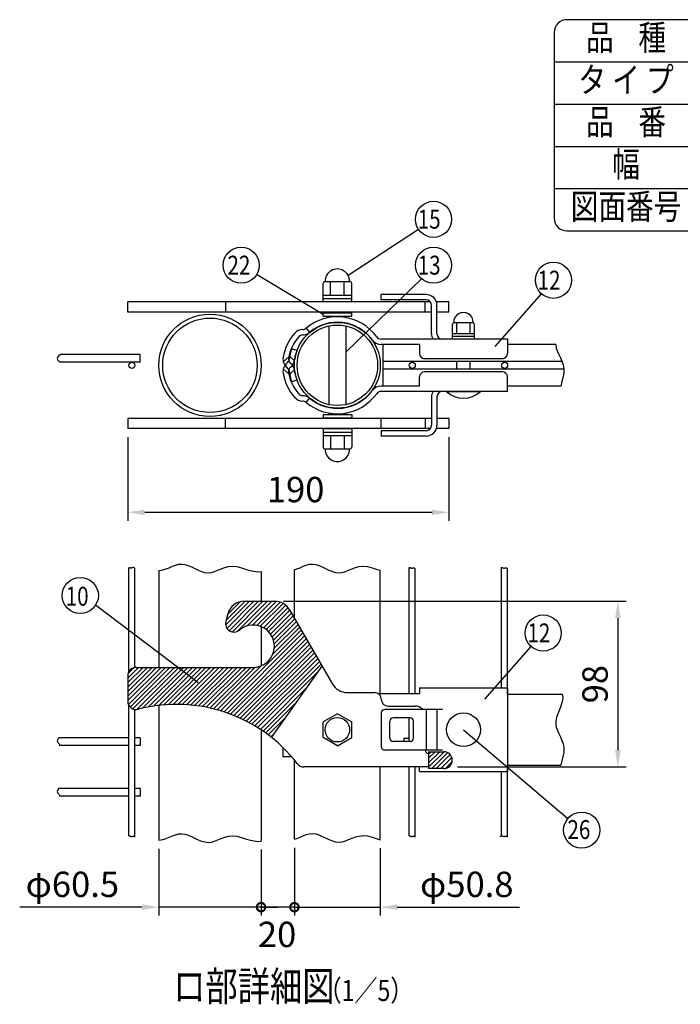
# Model space of a CAD drawing. Units: millimetres. Extents: x 198 to 7340, y 46 to 5280.
# Drawn here: x 4755 to 6318, y 2949 to 5280 of the extents above; entities that cross this region are included whole.
import ezdxf
from ezdxf.enums import TextEntityAlignment as Align

# ---------------------------------------------------------------- set-up
doc = ezdxf.new("R2010")
doc.units = ezdxf.units.MM
doc.header["$LTSCALE"] = 200
doc.header["$PDMODE"] = 33
doc.header["$PDSIZE"] = 1
for name, color, linetype in [('MOJI', 6, 'Continuous'), ('SJC', 1, 'Continuous'), ('SUNPOU', 4, 'Continuous')]:
    doc.layers.add(name, color=color, linetype=linetype)
doc.styles.add('EXT08', font='ROMANS.shx', dxfattribs={"width": 0.8, "bigfont": 'EXTFONT.shx'})
doc.dimstyles.get("Standard").update_dxf_attribs({"dimtxt": 0.18, "dimasz": 0.18, "dimexe": 0.18, "dimexo": 0.0625, "dimgap": 0.09, "dimtad": 0, "dimtih": 1, "dimtoh": 1, "dimdec": 4, "dimzin": 0, "dimdsep": 46, "dimtxsty": 'Standard', "dimcen": 0.09, "dimadec": 0, "dimazin": 0, "dimtfac": 1, "dimtdec": 4, "dimtofl": 0, "dimtmove": 0, "dimatfit": 3, "dimfxl": 1, "dimtolj": 1, "dimtzin": 0, "dimarcsym": 0})
pattern_1 = [(45, (70608.702, -41329.123), (5.30330086, -5.30330086), [])]

# ---------------------------------------------------------------- blocks, each defined once
blk = doc.blocks.new('*D11')
at = {"layer": 'DEFPOINTS', "color": 0}
for p in [(5010.9, 4311.9), (5770.9, 4311.9), (5010.9, 4113.7)]:
    blk.add_point(p, dxfattribs=at)
at = {"layer": 'SUNPOU', "color": 0, "lineweight": -2}
for p, q in [((5010.9, 4291.9), (5010.9, 4093.7)), ((5770.9, 4291.9), (5770.9, 4093.7)), ((5730.9, 4113.7), (5050.9, 4113.7))]:
    blk.add_line(p, q, dxfattribs=at)
at = {"layer": 'SUNPOU', "color": 0}
for points in [[(5050.9, 4120.4), (5050.9, 4107.1), (5010.9, 4113.7)], [(5730.9, 4120.4), (5730.9, 4107.1), (5770.9, 4113.7)]]:
    blk.add_solid(points, dxfattribs=at)
at = {"layer": 'SUNPOU', "color": 0, "insert": (5408.1, 4167.7), "char_height": 60, "attachment_point": 5, "style": 'EXT08'}
blk.add_mtext('\\A1;190', dxfattribs=at)
blk = doc.blocks.new('*D12')
at = {"layer": 'DEFPOINTS', "color": 0}
for p in [(5359.1, 3903.1), (5770.9, 3511.1), (6170.7, 3511.1)]:
    blk.add_point(p, dxfattribs=at)
at = {"layer": 'SUNPOU', "color": 0, "lineweight": -2}
for p, q in [((5379.1, 3903.1), (6190.7, 3903.1)), ((6170.7, 3863.1), (6170.7, 3551.1)), ((5790.9, 3511.1), (6190.7, 3511.1))]:
    blk.add_line(p, q, dxfattribs=at)
at = {"layer": 'SUNPOU', "color": 0}
for points in [[(6164, 3863.1), (6177.4, 3863.1), (6170.7, 3903.1)], [(6164, 3551.1), (6177.4, 3551.1), (6170.7, 3511.1)]]:
    blk.add_solid(points, dxfattribs=at)
at = {"layer": 'SUNPOU', "color": 0, "insert": (6116.7, 3707.1), "char_height": 60, "attachment_point": 5, "rotation": 90, "style": 'EXT08'}
blk.add_mtext('\\A1;98', dxfattribs=at)
blk = doc.blocks.new('_DotSmall')
at = {"color": 0, "linetype": 'ByBlock', "const_width": 0.5}
blk.add_lwpolyline([(-0.0625, 0, 1), (0.0625, 0, 1)], format="xyb", close=True, dxfattribs=at)
blk = doc.blocks.new('*D13')
at = {"layer": 'DEFPOINTS', "color": 0}
for p in [(5084.3, 3337.4), (5326.3, 3335.4), (5084.3, 3179.1)]:
    blk.add_point(p, dxfattribs=at)
at = {"layer": 'SUNPOU', "lineweight": -2}
for p, q in [((5084.3, 3317.4), (5084.3, 3159.1)), ((5326.3, 3315.4), (5326.3, 3159.1)), ((5044.3, 3179.1), (4755.2, 3179.1)), ((5326.3, 3179.1), (5084.3, 3179.1)), ((5326.3, 3179.1), (5366.3, 3179.1))]:
    blk.add_line(p, q, dxfattribs=at)
at = {"layer": 'SUNPOU'}
blk.add_solid([(5044.3, 3185.8), (5044.3, 3172.4), (5084.3, 3179.1)], dxfattribs=at)
at = {"layer": 'SUNPOU', "lineweight": -2, "xscale": 40, "yscale": 40, "zscale": 40, "rotation": 180}
blk.add_blockref('_DotSmall', (5326.3, 3179.1), dxfattribs=at)
at = {"layer": 'SUNPOU', "insert": (4879.7, 3233.1), "char_height": 60, "attachment_point": 5, "style": 'EXT08'}
blk.add_mtext('\\A1;φ60.5', dxfattribs=at)
blk = doc.blocks.new('*D14')
at = {"layer": 'DEFPOINTS', "color": 0}
for p in [(5405.3, 3339.9), (5608.5, 3338.7), (5608.5, 3179.1)]:
    blk.add_point(p, dxfattribs=at)
at = {"layer": 'SUNPOU', "lineweight": -2}
for p, q in [((5405.3, 3319.9), (5405.3, 3159.1)), ((5608.5, 3318.7), (5608.5, 3159.1)), ((5405.3, 3179.1), (5365.3, 3179.1)), ((5405.3, 3179.1), (5608.5, 3179.1)), ((5648.5, 3179.1), (5937.7, 3179.1))]:
    blk.add_line(p, q, dxfattribs=at)
at = {"layer": 'SUNPOU'}
blk.add_solid([(5648.5, 3185.8), (5648.5, 3172.4), (5608.5, 3179.1)], dxfattribs=at)
at = {"layer": 'SUNPOU', "lineweight": -2, "xscale": 40, "yscale": 40, "zscale": 40}
blk.add_blockref('_DotSmall', (5405.3, 3179.1), dxfattribs=at)
at = {"layer": 'SUNPOU', "insert": (5813.1, 3233.1), "char_height": 60, "attachment_point": 5, "style": 'EXT08'}
blk.add_mtext('\\A1;φ50.8', dxfattribs=at)

msp = doc.modelspace()

# ---------------------------------------------------------------- hatches: boundary and pattern name
at = {"layer": 'MOJI'}
h = msp.add_hatch(dxfattribs=at)
h.set_pattern_fill('ANSI31', color=256, scale=60, angle=90, style=0)
h.set_pattern_definition(pattern_1)
h.paths.add_polyline_path([(5307.79967, 3746.821), (5030.91336, 3746.821, 0.4142135624), (5010.91336, 3726.821), (5010.91336, 3666.821, 0.4911577941), (5035.96599, 3647.46975, -0.2359840631), (5350.91336, 3580.96987), (5470.91336, 3749.50106), (5393.75271, 3883.14724, 0.2679491924), (5359.11169, 3903.14724), (5286.4512, 3903.14724, 0.3394542589), (5247.81417, 3873.5), (5242.88719, 3855.11226, 0.7375524749), (5275.23255, 3834.7602, -1.4367088063)])
h = msp.add_hatch(dxfattribs=at)
h.set_pattern_fill('ANSI31', color=256, scale=60, angle=90, style=0)
h.set_pattern_definition(pattern_1)
h.paths.add_polyline_path([(5758.91336, 3507.14724, 1), (5758.91336, 3547.14724), (5722.91336, 3547.14724), (5722.91336, 3507.14724)])

# ---------------------------------------------------------------- linework, layer by layer
for p, q in [((6020, 5180), (7340, 5180)), ((6020, 5080), (7340, 5080)), ((6020, 4980), (7340, 4980)), ((6020, 4880), (7340, 4880)), ((5472.91432, 4611.83558), (5472.91432, 4655.83558)), ((5476.91432, 4659.83558), (5536.91432, 4659.83558)), ((5490.91432, 4627.83558), (5490.91432, 4659.83558)), ((5522.91432, 4627.83558), (5522.91432, 4659.83558)), ((5540.91432, 4611.83558), (5540.91432, 4655.83558)), ((5472.91432, 4627.83558), (5540.91432, 4627.83558)), ((5472.91432, 4619.83558), (5540.91432, 4619.83558)), ((5540.91432, 4611.83558), (5472.91432, 4611.83558)), ((5472.91432, 4586.25335), (5540.91432, 4586.25335)), ((5472.91432, 4578.25335), (5472.91432, 4586.25335)), ((5472.91432, 4578.25335), (5540.91432, 4578.25335)), ((5486.91432, 4587.85335), (5486.91432, 4586.25335)), ((5486.91432, 4578.25335), (5486.91432, 4574.88)), ((5526.91432, 4587.85335), (5526.91432, 4586.25335)), ((5526.91432, 4578.25335), (5526.91432, 4574.88)), ((5540.91432, 4578.25335), (5540.91432, 4586.25335)), ((5486.91432, 4561.87354), (5486.91432, 4561.46559)), ((5486.91432, 4554.929), (5486.91432, 4368.77769)), ((5526.91432, 4561.87315), (5526.91432, 4561.4652)), ((5526.91432, 4554.92859), (5526.91432, 4368.7781)), ((5779.31336, 4523.85335), (5779.31336, 4558.65335)), ((5828.31336, 4562.65335), (5782.31336, 4562.65335)), ((5789.31336, 4536.65335), (5789.31336, 4562.65335)), ((5821.31336, 4536.65335), (5821.31336, 4562.65335)), ((5831.31336, 4523.85335), (5831.31336, 4558.65335)), ((5831.31336, 4536.65335), (5779.31336, 4536.65335)), ((5831.31336, 4530.25335), (5779.31336, 4530.25335)), ((5831.31336, 4523.85335), (5779.31336, 4523.85335)), ((5789.31336, 4452.65335), (5789.31336, 4471.05335)), ((5821.31336, 4452.65335), (5821.31336, 4471.05335)), ((5765.31336, 4399.85335), (5845.31336, 4399.85335)), ((5486.91432, 4362.24111), (5486.91432, 4361.83316)), ((5526.91432, 4362.24149), (5526.91432, 4361.83354)), ((5472.91432, 4345.45335), (5540.91432, 4345.45335)), ((5472.91432, 4345.45335), (5472.91432, 4337.45335)), ((5472.91432, 4337.45335), (5540.91432, 4337.45335)), ((5486.91432, 4348.80876), (5486.91432, 4345.45335)), ((5486.91432, 4337.45335), (5486.91432, 4335.85335)), ((5526.91432, 4348.8091), (5526.91432, 4345.45335)), ((5526.91432, 4337.45335), (5526.91432, 4335.85335)), ((5540.91432, 4345.45335), (5540.91432, 4337.45335)), ((5472.91432, 4311.83558), (5472.91432, 4267.83558)), ((5540.91432, 4311.83558), (5472.91432, 4311.83558)), ((5472.91432, 4303.83558), (5540.91432, 4303.83558)), ((5472.91432, 4295.83558), (5540.91432, 4295.83558)), ((5490.91432, 4295.83558), (5490.91432, 4263.83558)), ((5522.91432, 4295.83558), (5522.91432, 4263.83558)), ((5540.91432, 4311.83558), (5540.91432, 4267.83558)), ((5476.91432, 4263.83558), (5536.91432, 4263.83558)), ((5506.91336, 3637.06931), (5472.91336, 3617.4394)), ((5506.91336, 3637.06931), (5540.91336, 3617.4394)), ((5472.91336, 3580.85507), (5472.91336, 3617.4394)), ((5540.91336, 3580.85507), (5540.91336, 3617.4394)), ((5506.91336, 3561.22516), (5472.91336, 3580.85507)), ((5506.91336, 3561.22516), (5540.91336, 3580.85507))]:
    msp.add_line(p, q, dxfattribs=at)
msp.add_lwpolyline([(6050, 4780), (7310, 4780, 0.4142135624), (7340, 4810), (7340, 5250, 0.4142135624), (7310, 5280), (6050, 5280, 0.4142135624), (6020, 5250), (6020, 4810, 0.4142135624)], format="xyb", close=True, dxfattribs=at)
for centre, radius in [((5805.31336, 3599.14724), 40), ((5506.91336, 3599.14724), 29)]:
    msp.add_circle(centre, radius, dxfattribs=at)
for centre, radius, start, end in [((5506.91432, 4660.81891), 29.01667, 358.05795614, 181.94204386), ((5476.91432, 4655.83558), 4, 90, 180), ((5536.91432, 4655.83558), 4, 0, 90), ((5805.31336, 4563.94352), 23.03616, 356.78939182, 183.21060818), ((5783.31336, 4558.65335), 4, 90, 180), ((5827.31336, 4558.65335), 4, 0, 90), ((5805.31336, 4441.85335), 58, 226.39718103, 313.60281897), ((5476.91432, 4267.83558), 4, 180, 270), ((5536.91432, 4267.83558), 4, 270, 0), ((5506.91432, 4262.85225), 29.01667, 178.05795614, 1.94204386)]:
    msp.add_arc(centre, radius, start, end, dxfattribs=at)
at = {"layer": 'SJC'}
for p, q in [((5716.91336, 4629.45335), (5610.91318, 4629.45335)), ((5610.91318, 4616.65335), (5610.91318, 4629.45335)), ((5716.91336, 4616.65335), (5610.91318, 4616.65335)), ((5726.89015, 4611.85335), (5010.91222, 4611.85335)), ((5010.91222, 4587.85335), (5010.91222, 4611.85335)), ((5242.20457, 4611.85335), (5242.20457, 4587.85335)), ((5714.91222, 4587.85335), (5714.91222, 4611.85335)), ((5729.71336, 4536.65335), (5729.71336, 4603.85335)), ((5770.91222, 4611.85335), (5741.22445, 4611.85335)), ((5742.51336, 4536.65335), (5742.51336, 4603.85335)), ((5770.91222, 4587.85335), (5770.91222, 4611.85335)), ((5729.71241, 4587.85335), (5010.91222, 4587.85335)), ((5770.91222, 4587.85335), (5742.51241, 4587.85335)), ((5432.91431, 4549.62111), (5441.16507, 4539.83516)), ((5909.31336, 4523.85335), (5610.28995, 4523.85335)), ((5729.71336, 4536.65335), (5729.71336, 4536.65335)), ((5909.31336, 4523.85335), (5909.31336, 4489.45335)), ((5411.13816, 4496.71267), (5399.11008, 4501.09053)), ((5701.31336, 4511.05335), (5610.28995, 4511.05335)), ((5615.31336, 4412.65335), (5615.31336, 4511.05335)), ((5701.31336, 4511.05335), (5701.31336, 4489.45335)), ((6023.69144, 4511.05335), (5909.31336, 4511.05335)), ((6023.69144, 4511.05335), (6023.63971, 4509.94863)), ((6023.63971, 4509.94863), (6024.97179, 4502.37195)), ((6024.97179, 4502.37195), (6027.6437, 4494.9035)), ((5040.59336, 4487.05335), (4851.56868, 4487.05335)), ((5040.59336, 4469.05335), (5040.59336, 4487.05335)), ((5391.82048, 4482.2765), (5378.94622, 4470.32555)), ((5405.47313, 4472.41671), (5394.16818, 4482.9109)), ((5897.31336, 4477.45335), (5713.31336, 4477.45335)), ((6027.6437, 4494.9035), (6031.13431, 4487.38227)), ((6031.13431, 4487.38227), (6034.92252, 4479.64722)), ((6034.92252, 4479.64722), (6038.48724, 4471.53736)), ((5040.59336, 4469.05335), (4849.27891, 4469.05335)), ((5391.82048, 4441.43019), (5378.94622, 4453.38114)), ((6038.64511, 4471.05335), (5615.31336, 4471.05335)), ((6042.8413, 4452.65335), (5615.31336, 4452.65335)), ((6038.48724, 4471.53736), (6041.30733, 4462.89165)), ((6041.30733, 4462.89165), (6042.86171, 4453.54908)), ((6042.86171, 4453.54908), (6042.62927, 4443.34863)), ((5405.47313, 4451.28998), (5394.16818, 4440.79579)), ((5701.31336, 4412.65335), (5701.31336, 4434.25335)), ((5897.31336, 4446.25335), (5713.31336, 4446.25335)), ((5909.31336, 4399.85335), (5909.31336, 4434.25335)), ((6040.40209, 4432.15933), (6037.22502, 4419.97036)), ((6042.62927, 4443.34863), (6040.40209, 4432.15933)), ((5411.13816, 4426.99402), (5399.11008, 4422.61616)), ((5701.31336, 4412.65335), (5610.28995, 4412.65335)), ((6035.6866, 4412.65335), (5909.31336, 4412.65335)), ((6037.22502, 4419.97036), (6035.6866, 4412.65335)), ((5432.91431, 4374.08558), (5441.16507, 4383.87154)), ((5909.31336, 4399.85335), (5610.28995, 4399.85335)), ((5729.71336, 4387.05335), (5729.71336, 4319.85335)), ((5729.71336, 4387.05335), (5729.71336, 4387.05335)), ((5742.51336, 4387.05335), (5742.51336, 4319.85335)), ((5729.71241, 4335.85335), (5010.91222, 4335.85335)), ((5010.91222, 4335.85335), (5010.91222, 4311.85335)), ((5242.20457, 4311.85335), (5242.20457, 4335.85335)), ((5610.91222, 4311.85335), (5610.91222, 4335.85335)), ((5714.91222, 4335.85335), (5714.91222, 4311.85335)), ((5770.91222, 4335.85335), (5742.51241, 4335.85335)), ((5770.91222, 4335.85335), (5770.91222, 4311.85335)), ((5726.9186, 4311.85335), (5010.91222, 4311.85335)), ((5716.91336, 4307.05335), (5610.91318, 4307.05335)), ((5610.91318, 4307.05335), (5610.91318, 4294.25335)), ((5716.91336, 4294.25335), (5610.91318, 4294.25335)), ((5770.91222, 4311.85335), (5741.23614, 4311.85335)), ((5109.23869, 3982.78445), (5116.53153, 3985.94935)), ((5116.53153, 3985.94935), (5123.78356, 3988.75864)), ((5123.78356, 3988.75864), (5131.07535, 3990.72284)), ((5131.07535, 3990.72284), (5138.48745, 3991.35247)), ((5138.48745, 3991.35247), (5146.07967, 3990.31668)), ((5146.07967, 3990.31668), (5153.82882, 3987.91913)), ((5153.82882, 3987.91913), (5161.69096, 3984.6221)), ((5249.24159, 3985.47172), (5258.66395, 3986.43029)), ((5258.66395, 3986.43029), (5268.8291, 3985.55121)), ((5418.72993, 3982.78445), (5426.02277, 3985.94935)), ((5426.02277, 3985.94935), (5433.2748, 3988.75864)), ((5433.2748, 3988.75864), (5440.56659, 3990.72284)), ((5440.56659, 3990.72284), (5447.97869, 3991.35247)), ((5447.97869, 3991.35247), (5455.57091, 3990.31668)), ((5455.57091, 3990.31668), (5463.32006, 3987.91913)), ((5463.32006, 3987.91913), (5471.18219, 3984.6221)), ((5558.73283, 3985.47172), (5568.15518, 3986.43029)), ((5568.15518, 3986.43029), (5578.32034, 3985.55121)), ((5013.38416, 3736.4505), (5013.38416, 3982.60311)), ((5014.15042, 3982.70668), (5013.39364, 3982.60727)), ((5014.8776, 3982.5894), (5014.15042, 3982.70668)), ((5015.58429, 3982.32915), (5014.8776, 3982.5894)), ((5016.27962, 3981.99966), (5015.58429, 3982.32915)), ((5016.97272, 3981.67463), (5016.27962, 3981.99966)), ((5017.67271, 3981.42778), (5016.97272, 3981.67463)), ((5018.38871, 3981.33284), (5017.67271, 3981.42778)), ((5019.12985, 3981.46352), (5018.38871, 3981.33284)), ((5019.91214, 3981.85324), (5019.12985, 3981.46352)), ((5020.77916, 3982.3742), (5019.91214, 3981.85324)), ((5021.78137, 3982.8583), (5020.77916, 3982.3742)), ((5022.96922, 3983.13744), (5021.78137, 3982.8583)), ((5024.39319, 3983.04353), (5022.96922, 3983.13744)), ((5026.10373, 3982.40845), (5024.39319, 3983.04353)), ((5027.78416, 3981.30517), (5026.10373, 3982.40845)), ((5027.78416, 3746.57469), (5027.78416, 3981.30517)), ((5084.31336, 3976.12525), (5084.31336, 3746.821)), ((5084.31336, 3976.12525), (5086.30981, 3976.05094)), ((5086.30981, 3976.05094), (5094.20839, 3977.34576)), ((5094.20839, 3977.34576), (5101.8245, 3979.75343)), ((5101.8245, 3979.75343), (5109.23869, 3982.78445)), ((5161.69096, 3984.6221), (5169.62214, 3980.88788)), ((5169.62214, 3980.88788), (5177.57844, 3977.17877)), ((5177.57844, 3977.17877), (5185.5159, 3973.95704)), ((5185.5159, 3973.95704), (5193.3906, 3971.685)), ((5193.3906, 3971.685), (5201.15858, 3970.82492)), ((5201.15858, 3970.82492), (5208.8045, 3971.67367)), ((5208.8045, 3971.67367), (5216.42741, 3973.8664)), ((5216.42741, 3973.8664), (5224.15494, 3976.87284)), ((5224.15494, 3976.87284), (5232.11472, 3980.16272)), ((5232.11472, 3980.16272), (5240.43439, 3983.20577)), ((5240.43439, 3983.20577), (5249.24159, 3985.47172)), ((5268.8291, 3985.55121), (5279.85458, 3982.61867)), ((5279.85458, 3982.61867), (5291.81744, 3978.67476)), ((5291.81744, 3978.67476), (5304.78465, 3975.07598)), ((5304.78465, 3975.07598), (5318.82316, 3973.17889)), ((5318.82316, 3973.17889), (5326.31336, 3973.75194)), ((5326.31336, 3973.75194), (5326.31336, 3903.14724)), ((5405.31336, 3977.85591), (5411.31574, 3979.75343)), ((5405.31336, 3863.1236), (5405.31336, 3977.85591)), ((5411.31574, 3979.75343), (5418.72993, 3982.78445)), ((5471.18219, 3984.6221), (5479.11338, 3980.88788)), ((5479.11338, 3980.88788), (5487.06968, 3977.17877)), ((5487.06968, 3977.17877), (5495.00714, 3973.95704)), ((5495.00714, 3973.95704), (5502.88183, 3971.685)), ((5502.88183, 3971.685), (5510.64981, 3970.82492)), ((5510.64981, 3970.82492), (5518.29574, 3971.67367)), ((5518.29574, 3971.67367), (5525.91865, 3973.8664)), ((5525.91865, 3973.8664), (5533.64617, 3976.87284)), ((5533.64617, 3976.87284), (5541.60595, 3980.16272)), ((5541.60595, 3980.16272), (5549.92563, 3983.20577)), ((5549.92563, 3983.20577), (5558.73283, 3985.47172)), ((5578.32034, 3985.55121), (5589.34582, 3982.61867)), ((5589.34582, 3982.61867), (5601.30868, 3978.67476)), ((5601.30868, 3978.67476), (5608.51336, 3976.67525)), ((5608.51336, 3685.14724), (5608.51336, 3976.67525)), ((5608.51336, 3685.14724), (5608.51336, 3976.67525)), ((5676.87336, 3983.05731), (5678.0883, 3983.13744)), ((5676.87336, 3685.14724), (5676.87336, 3983.05731)), ((5678.0883, 3983.13744), (5679.27616, 3982.8583)), ((5679.27616, 3982.8583), (5680.27836, 3982.3742)), ((5680.27836, 3982.3742), (5681.14538, 3981.85324)), ((5681.14538, 3981.85324), (5681.92767, 3981.46352)), ((5681.92767, 3981.46352), (5682.66881, 3981.33284)), ((5682.66881, 3981.33284), (5683.38481, 3981.42778)), ((5683.38481, 3981.42778), (5684.0848, 3981.67463)), ((5684.0848, 3981.67463), (5684.7779, 3981.99966)), ((5684.7779, 3981.99966), (5685.47323, 3982.32915)), ((5685.47323, 3982.32915), (5686.17993, 3982.5894)), ((5686.17993, 3982.5894), (5686.9071, 3982.70668)), ((5686.9071, 3982.70668), (5687.66388, 3982.60727)), ((5687.66388, 3982.60727), (5688.46228, 3982.2572)), ((5688.46228, 3982.2572), (5691.27336, 3980.70864)), ((5691.27336, 3685.14724), (5691.27336, 3980.70864)), ((5895.39336, 3983.05731), (5896.6083, 3983.13744)), ((5895.39336, 3697.94724), (5895.39336, 3983.05731)), ((5896.6083, 3983.13744), (5897.79616, 3982.8583)), ((5897.79616, 3982.8583), (5898.79836, 3982.3742)), ((5898.79836, 3982.3742), (5899.66538, 3981.85324)), ((5899.66538, 3981.85324), (5900.44767, 3981.46352)), ((5900.44767, 3981.46352), (5901.18881, 3981.33284)), ((5901.18881, 3981.33284), (5901.90481, 3981.42778)), ((5901.90481, 3981.42778), (5902.6048, 3981.67463)), ((5902.6048, 3981.67463), (5903.2979, 3981.99966)), ((5903.2979, 3981.99966), (5903.99323, 3982.32915)), ((5903.99323, 3982.32915), (5904.69993, 3982.5894)), ((5904.69993, 3982.5894), (5905.4271, 3982.70668)), ((5905.4271, 3982.70668), (5906.18388, 3982.60727)), ((5906.18388, 3982.60727), (5906.98228, 3982.2572)), ((5906.98228, 3982.2572), (5909.79336, 3980.70864)), ((5909.79336, 3683.14724), (5909.79336, 3980.70864)), ((5286.4512, 3903.14724), (5359.11169, 3903.14724)), ((5247.81417, 3873.5), (5242.88719, 3855.11226)), ((5393.75271, 3883.14724), (5495.36636, 3707.14724)), ((5326.31336, 3843.26714), (5326.31336, 3750.37487)), ((5030.91336, 3746.821), (5307.79967, 3746.821)), ((5350.91336, 3580.96987), (5470.91336, 3749.50106)), ((5010.91336, 3726.821), (5010.91336, 3666.821)), ((5530.00737, 3687.14724), (5594.91336, 3687.14724)), ((5602.65933, 3685.14724), (5701.31336, 3685.14724)), ((5604.46776, 3685.14724), (5604.46776, 3683.98131)), ((5701.31336, 3697.94724), (5701.31336, 3685.14724)), ((5701.31336, 3697.94724), (5909.31336, 3697.94724)), ((5909.31336, 3697.94724), (5909.31336, 3500.34724)), ((5909.31336, 3683.14724), (6039.12616, 3683.14724)), ((6039.12616, 3683.14724), (6040.15013, 3676.28966)), ((5610.91336, 3671.14724), (5610.91336, 3671.14724)), ((6037.69694, 3660.76138), (6034.90532, 3652.70592)), ((6039.59807, 3668.64702), (6037.69694, 3660.76138)), ((6040.15013, 3676.28966), (6039.59807, 3668.64702)), ((5013.38416, 3347.86733), (5013.38416, 3657.19151)), ((5027.78416, 3345.51865), (5027.78416, 3647.06732)), ((5084.31336, 3656.61785), (5084.31336, 3337.40595)), ((5610.91318, 3639.14724), (5610.91318, 3559.14724)), ((5755.31336, 3647.14724), (5618.91318, 3647.14724)), ((5755.31336, 3647.14724), (5618.91318, 3647.14724)), ((5626.91336, 3655.14724), (5690.91336, 3655.14724)), ((5716.91336, 3647.14724), (5716.91336, 3551.14724)), ((5742.51336, 3647.14724), (5742.51336, 3551.14724)), ((6028.48486, 3636.37824), (6025.77317, 3628.25238)), ((6031.68177, 3644.55381), (6028.48486, 3636.37824)), ((6034.90532, 3652.70592), (6031.68177, 3644.55381)), ((5630.91318, 3579.14724), (5630.91318, 3619.14724)), ((5678.91318, 3627.14724), (5638.91318, 3627.14724)), ((5676.87336, 3571.14724), (5676.87336, 3627.14724)), ((5686.91318, 3579.14724), (5686.91318, 3619.14724)), ((6024.00526, 3620.24942), (6023.63971, 3612.44252)), ((6025.77317, 3628.25238), (6024.00526, 3620.24942)), ((5326.31336, 3598.87985), (5326.31336, 3335.43424)), ((6023.63971, 3612.44252), (6024.97179, 3604.86584)), ((6024.97179, 3604.86584), (6027.6437, 3597.39739)), ((6027.6437, 3597.39739), (6031.13431, 3589.87616)), ((6031.13431, 3589.87616), (6034.92252, 3582.14111)), ((5013.38416, 3580.14724), (4847.13986, 3580.14724)), ((5040.59336, 3580.14724), (5027.78416, 3580.14724)), ((5040.59336, 3580.14724), (5040.59336, 3562.14724)), ((5678.91318, 3571.14724), (5638.91318, 3571.14724)), ((5676.87336, 3578.34724), (5664.07336, 3578.34724)), ((5664.07336, 3578.34724), (5664.07336, 3571.14724)), ((6034.92252, 3582.14111), (6038.48724, 3574.03125)), ((6038.48724, 3574.03125), (6041.30733, 3565.38554)), ((5013.38416, 3562.14724), (4849.27891, 3562.14724)), ((5040.59336, 3562.14724), (5027.78416, 3562.14724)), ((5378.17321, 3556.96207), (5378.17321, 3535.14724)), ((5755.31336, 3551.14724), (5618.91318, 3551.14724)), ((5755.31336, 3551.14724), (5618.91318, 3551.14724)), ((5722.91336, 3547.14724), (5758.91336, 3547.14724)), ((5722.91336, 3547.14724), (5722.91336, 3507.14724)), ((6042.62927, 3545.84252), (6040.40209, 3534.65322)), ((6041.30733, 3565.38554), (6042.86171, 3556.04297)), ((6042.86171, 3556.04297), (6042.62927, 3545.84252)), ((5398.76626, 3535.14724), (5378.17321, 3535.14724)), ((5405.31336, 3339.92159), (5405.31336, 3527.38711)), ((6037.22502, 3522.46425), (6035.6866, 3515.14724)), ((6040.40209, 3534.65322), (6037.22502, 3522.46425)), ((5722.91336, 3511.14724), (5427.87183, 3511.14724)), ((5608.51336, 3338.74093), (5608.51336, 3511.14724)), ((5608.51336, 3338.74093), (5608.51336, 3511.14724)), ((5676.87336, 3347.86733), (5676.87336, 3511.14724)), ((5691.27336, 3345.51865), (5691.27336, 3511.14724)), ((5701.31336, 3500.34724), (5701.31336, 3511.14724)), ((5701.31336, 3500.34724), (5909.31336, 3500.34724)), ((5758.91336, 3507.14724), (5722.91336, 3507.14724)), ((5895.39336, 3347.86733), (5895.39336, 3500.34724)), ((5909.31336, 3515.14724), (6035.6866, 3515.14724)), ((5909.79336, 3345.51865), (5909.79336, 3515.14724)), ((5013.38416, 3460.14724), (4847.13986, 3460.14724)), ((5040.59336, 3460.14724), (5027.78416, 3460.14724)), ((5040.59336, 3460.14724), (5040.59336, 3442.14724)), ((5013.38416, 3442.14724), (4849.27891, 3442.14724)), ((5040.59336, 3442.14724), (5027.78416, 3442.14724)), ((5013.38416, 3347.86733), (5014.5991, 3347.94746)), ((5014.5991, 3347.94746), (5015.78696, 3347.66831)), ((5015.78696, 3347.66831), (5016.78916, 3347.18421)), ((5016.78916, 3347.18421), (5017.65618, 3346.66325)), ((5017.65618, 3346.66325), (5018.43847, 3346.27354)), ((5018.43847, 3346.27354), (5019.17961, 3346.14285)), ((5019.17961, 3346.14285), (5019.89561, 3346.23779)), ((5019.89561, 3346.23779), (5020.5956, 3346.48464)), ((5020.5956, 3346.48464), (5021.2887, 3346.80967)), ((5021.2887, 3346.80967), (5021.98403, 3347.13917)), ((5021.98403, 3347.13917), (5022.69073, 3347.39941)), ((5022.69073, 3347.39941), (5023.4179, 3347.51669)), ((5023.4179, 3347.51669), (5024.17468, 3347.41728)), ((5024.17468, 3347.41728), (5024.97308, 3347.06722)), ((5024.97308, 3347.06722), (5027.78416, 3345.51865)), ((5084.31336, 3337.40595), (5094.20839, 3339.02806)), ((5094.20839, 3339.02806), (5101.8245, 3341.43572)), ((5101.8245, 3341.43572), (5109.23869, 3344.46674)), ((5109.23869, 3344.46674), (5116.53153, 3347.63164)), ((5116.53153, 3347.63164), (5123.78356, 3350.44093)), ((5123.78356, 3350.44093), (5131.07535, 3352.40513)), ((5131.07535, 3352.40513), (5138.48745, 3353.03477)), ((5138.48745, 3353.03477), (5146.07967, 3351.99897)), ((5146.07967, 3351.99897), (5153.82882, 3349.60142)), ((5153.82882, 3349.60142), (5161.69096, 3346.30439)), ((5161.69096, 3346.30439), (5169.62214, 3342.57017)), ((5169.62214, 3342.57017), (5177.57844, 3338.86106)), ((5177.57844, 3338.86106), (5185.5159, 3335.63934)), ((5185.5159, 3335.63934), (5193.3906, 3333.36729)), ((5193.3906, 3333.36729), (5201.15858, 3332.50721)), ((5201.15858, 3332.50721), (5208.8045, 3333.35596)), ((5208.8045, 3333.35596), (5216.42741, 3335.54869)), ((5216.42741, 3335.54869), (5224.15494, 3338.55513)), ((5224.15494, 3338.55513), (5232.11472, 3341.84502)), ((5232.11472, 3341.84502), (5240.43439, 3344.88807)), ((5240.43439, 3344.88807), (5249.24159, 3347.15401)), ((5249.24159, 3347.15401), (5258.66395, 3348.11258)), ((5258.66395, 3348.11258), (5268.8291, 3347.2335)), ((5268.8291, 3347.2335), (5279.85458, 3344.30097)), ((5279.85458, 3344.30097), (5291.81744, 3340.35705)), ((5291.81744, 3340.35705), (5304.78465, 3336.75828)), ((5304.78465, 3336.75828), (5318.82316, 3334.86119)), ((5318.82316, 3334.86119), (5326.31336, 3335.43424)), ((5405.31336, 3339.92159), (5411.31574, 3341.8191)), ((5411.31574, 3341.8191), (5418.72993, 3344.85013)), ((5418.72993, 3344.85013), (5426.02277, 3348.01502)), ((5426.02277, 3348.01502), (5433.2748, 3350.82431)), ((5433.2748, 3350.82431), (5440.56659, 3352.78852)), ((5440.56659, 3352.78852), (5447.97869, 3353.41815)), ((5447.97869, 3353.41815), (5455.57091, 3352.38236)), ((5455.57091, 3352.38236), (5463.32006, 3349.9848)), ((5463.32006, 3349.9848), (5471.18219, 3346.68777)), ((5471.18219, 3346.68777), (5479.11338, 3342.95356)), ((5479.11338, 3342.95356), (5487.06968, 3339.24444)), ((5487.06968, 3339.24444), (5495.00714, 3336.02272)), ((5495.00714, 3336.02272), (5502.88183, 3333.75067)), ((5502.88183, 3333.75067), (5510.64981, 3332.89059)), ((5510.64981, 3332.89059), (5518.29574, 3333.73934)), ((5518.29574, 3333.73934), (5525.91865, 3335.93207)), ((5525.91865, 3335.93207), (5533.64617, 3338.93852)), ((5533.64617, 3338.93852), (5541.60595, 3342.2284)), ((5541.60595, 3342.2284), (5549.92563, 3345.27145)), ((5549.92563, 3345.27145), (5558.73283, 3347.53739)), ((5558.73283, 3347.53739), (5568.15518, 3348.49596)), ((5568.15518, 3348.49596), (5578.32034, 3347.61688)), ((5578.32034, 3347.61688), (5589.34582, 3344.68435)), ((5589.34582, 3344.68435), (5601.30868, 3340.74043)), ((5601.30868, 3340.74043), (5608.51336, 3338.74093)), ((5676.87336, 3347.86733), (5678.0883, 3347.94746)), ((5678.0883, 3347.94746), (5679.27616, 3347.66831)), ((5679.27616, 3347.66831), (5680.27836, 3347.18421)), ((5680.27836, 3347.18421), (5681.14538, 3346.66325)), ((5681.14538, 3346.66325), (5681.92767, 3346.27354)), ((5681.92767, 3346.27354), (5682.66881, 3346.14285)), ((5682.66881, 3346.14285), (5683.38481, 3346.23779)), ((5683.38481, 3346.23779), (5684.0848, 3346.48464)), ((5684.0848, 3346.48464), (5684.7779, 3346.80967)), ((5684.7779, 3346.80967), (5685.47323, 3347.13917)), ((5685.47323, 3347.13917), (5686.17993, 3347.39941)), ((5686.17993, 3347.39941), (5686.9071, 3347.51669)), ((5686.9071, 3347.51669), (5687.66388, 3347.41728)), ((5687.66388, 3347.41728), (5688.46228, 3347.06722)), ((5688.46228, 3347.06722), (5691.27336, 3345.51865)), ((5891.79336, 3346.11519), (5893.47379, 3347.21847)), ((5893.47379, 3347.21847), (5895.18434, 3347.85354)), ((5895.18434, 3347.85354), (5896.6083, 3347.94746)), ((5896.6083, 3347.94746), (5897.79616, 3347.66831)), ((5897.79616, 3347.66831), (5898.79836, 3347.18421)), ((5898.79836, 3347.18421), (5899.66538, 3346.66325)), ((5899.66538, 3346.66325), (5900.44767, 3346.27354)), ((5900.44767, 3346.27354), (5901.18881, 3346.14285)), ((5901.18881, 3346.14285), (5901.90481, 3346.23779)), ((5901.90481, 3346.23779), (5902.6048, 3346.48464)), ((5902.6048, 3346.48464), (5903.2979, 3346.80967)), ((5903.2979, 3346.80967), (5903.99323, 3347.13917)), ((5903.99323, 3347.13917), (5904.69993, 3347.39941)), ((5904.69993, 3347.39941), (5905.4271, 3347.51669)), ((5905.4271, 3347.51669), (5906.18388, 3347.41728)), ((5906.18388, 3347.41728), (5906.98228, 3347.06722)), ((5906.98228, 3347.06722), (5909.79336, 3345.51865))]:
    msp.add_line(p, q, dxfattribs=at)
for points in [[(4851.56868, 4487.05335), (4846.73041, 4483.12052), (4844.65406, 4480.31856), (4844.06091, 4477.88918), (4844.5491, 4475.78685), (4845.71675, 4473.96602), (4847.16198, 4472.38117), (4848.48292, 4470.98674), (4849.27769, 4469.73721), (4849.27891, 4469.05335)], [(4847.13986, 3580.14724), (4846.18245, 3578.01441), (4844.65406, 3575.21245), (4844.06091, 3572.78307), (4844.5491, 3570.68074), (4845.71675, 3568.85991), (4847.16198, 3567.27506), (4848.48292, 3565.88063), (4849.09504, 3564.11151), (4849.27891, 3562.14724)], [(4847.13986, 3460.14724), (4846.18245, 3458.01441), (4844.65406, 3455.21245), (4844.06091, 3452.78307), (4844.5491, 3450.68074), (4845.71675, 3448.85991), (4847.16198, 3447.27506), (4848.48292, 3445.88063), (4849.09504, 3444.11151), (4849.27891, 3442.14724)]]:
    msp.add_lwpolyline(points, dxfattribs=at)
for centre, radius in [((5205.31336, 4461.85335), 121), ((5205.31336, 4461.85335), 111.8), ((5506.91336, 4461.85335), 101.6), ((5506.91336, 4461.85335), 95.2), ((5020.58416, 4461.85335), 7.2), ((5684.07336, 4461.85335), 7.2), ((5902.59336, 4461.85335), 7.2)]:
    msp.add_circle(centre, radius, dxfattribs=at)
for centre, radius, start, end in [((5716.91336, 4603.85335), 25.6, 0, 90), ((5716.91336, 4603.85335), 12.8, 0, 90), ((5506.91336, 4461.85335), 114.8, 35.88829755, 130.13502057), ((5425.06508, 4521.00916), 25.6, 90.59913698, 138.36562594), ((5424.66354, 4559.40706), 12.8, 270.59913698, 310.13502057), ((5506.91336, 4461.85335), 102, 35.88829755, 130.13502057), ((5491.73313, 4461.74694), 114.8, 138.36562594, 170.43500562), ((5491.73313, 4461.74694), 102, 138.36562594, 170.43500562), ((5425.06508, 4521.00916), 12.8, 90.59913698, 138.36562594), ((5424.66354, 4559.40706), 25.6, 270.59913698, 310.13502057), ((5610.28995, 4536.65335), 12.8, 215.88829755, 270), ((5755.31336, 4536.65335), 25.6, 180, 210), ((5755.31336, 4536.65335), 12.8, 180, 270), ((5507.04545, 4461.98815), 114.8, 160.08577008, 172.96820391), ((5610.28995, 4536.65335), 25.6, 215.88829755, 270), ((5403.77321, 4476.56897), 25.6, 170.43500562, 232.51586341), ((5380.40521, 4477.60896), 12.8, 307.48413659, 352.96820391), ((5403.77321, 4476.56897), 12.8, 170.43500562, 232.51586341), ((5507.04545, 4461.98815), 102, 160.09653339, 172.96820391), ((5713.31336, 4489.45335), 12, 180, 270), ((5897.31336, 4489.45335), 12, 270, 0), ((5403.77321, 4447.13772), 25.6, 127.48413659, 189.56499438), ((5380.40521, 4446.09773), 12.8, 7.03179609, 52.51586341), ((5403.77321, 4447.13772), 12.8, 127.48413659, 189.56499438), ((5380.40521, 4477.60896), 25.6, 307.48413659, 352.96820391), ((5380.40521, 4446.09773), 25.6, 7.03179609, 52.51586341), ((5491.73313, 4461.95976), 114.8, 189.56499438, 221.63437406), ((5491.73313, 4461.95976), 102, 189.56499438, 221.63437406), ((5507.04545, 4461.71854), 114.8, 187.03179609, 199.91422992), ((5507.04545, 4461.71854), 102, 187.03179609, 199.90346661), ((5713.31336, 4434.25335), 12, 90, 180), ((5897.31336, 4434.25335), 12, 0, 90), ((5610.28995, 4387.05335), 25.6, 90, 144.11170245), ((5425.06508, 4402.69753), 25.6, 221.63437406, 269.40086302), ((5425.06508, 4402.69753), 12.8, 221.63437406, 269.40086302), ((5424.66354, 4364.29963), 25.6, 49.86497943, 89.40086302), ((5506.91336, 4461.85335), 114.8, 229.86497943, 324.11170245), ((5506.91336, 4461.85335), 102, 229.86497943, 324.11170245), ((5610.28995, 4387.05335), 12.8, 90, 144.11170245), ((5755.31336, 4387.05335), 25.6, 150, 180), ((5755.31336, 4387.05335), 12.8, 90, 180), ((5424.66354, 4364.29963), 12.8, 49.86497943, 89.40086302), ((5716.91336, 4319.85335), 12.8, 270, 0), ((5716.91336, 4319.85335), 25.6, 270, 0), ((5286.4512, 3863.14724), 40, 90, 165), ((5359.11169, 3863.14724), 40, 30, 90), ((5262.2057, 3849.93588), 20, 165, 310.64288764), ((5307.79967, 3796.821), 50, 270, 130.64288764), ((5030.91336, 3726.821), 20, 90, 180), ((5530.00737, 3727.14724), 40, 210, 270), ((5594.91336, 3671.14724), 16, 0, 90), ((5030.91336, 3666.821), 20, 180, 284.63329028), ((5626.91336, 3671.14724), 16, 180, 270), ((5126.91336, 3299.14724), 360, 37.62756876, 104.63329028), ((5618.91318, 3639.14724), 8, 90, 180), ((5690.91336, 3631.14724), 24, 41.8103149, 90), ((5638.91318, 3619.14724), 8, 90, 180), ((5678.91318, 3619.14724), 8, 0, 90), ((5638.91318, 3579.14724), 8, 180, 270), ((5678.91318, 3579.14724), 8, 270, 0), ((5618.91318, 3559.14724), 8, 180, 270), ((5722.91336, 3551.14724), 8, 180, 270), ((5758.91336, 3527.14724), 20, 270, 90), ((5427.87183, 3531.14724), 20, 217.62756876, 270)]:
    msp.add_arc(centre, radius, start, end, dxfattribs=at)
at = {"layer": 'SUNPOU'}
for p, q in [((5532.07717, 4675.26874), (5698.72624, 4784.02502)), ((5472.91432, 4582.25335), (5315.9379, 4676.6355)), ((5526.91432, 4492.58143), (5706.27575, 4666.57678)), ((5880.04917, 4506.16968), (5989.95661, 4630.98627)), ((5177.61552, 3710.40705), (4934.93471, 3894.33765)), ((5855.92518, 3671.1656), (5965.83261, 3795.98219)), ((5805.31336, 3599.14724), (6052.46619, 3389.21509)), ((5286.31336, 3179.08898), (5246.31336, 3179.08898)), ((5406.31336, 3179.08898), (5326.31336, 3179.08898)), ((5446.31336, 3179.08898), (5486.31336, 3179.08898))]:
    msp.add_line(p, q, dxfattribs=at)
for centre in [(5734.55202, 4807.40516), (5279.2747, 4698.67927), (5734.55202, 4698.67927), (6018.22816, 4663.09292), (4898.55569, 3916.84732), (5994.10417, 3828.08884), (6085.07148, 3361.52009)]:
    msp.add_circle(centre, 42.77988, dxfattribs=at)

# ---------------------------------------------------------------- texts
at = {"layer": 'MOJI', "style": 'EXT08', "width": 0.8}
for s, p in [('品    種', (6190, 5230)), ('タ イ プ', (6190, 5130)), ('品    番', (6190, 5030)), ('幅', (6190, 4930)), ('図面番号', (6190.06446, 4830))]:
    msp.add_text(s, height=60, dxfattribs=at).set_placement(p, align=Align.MIDDLE)
for s, height, p in [('ロ部詳細図', 70, (5118.26223, 2956.86873)), ('  （1／5）', 50, (5438.06939, 2956.86873))]:
    msp.add_text(s, height=height, dxfattribs=at).set_placement(p)
at = {"layer": 'SUNPOU', "style": 'EXT08', "width": 0.8}
for s, p in [('15', (5697.02166, 4785.222)), ('22', (5246.88252, 4676.49611)), ('13', (5697.02166, 4676.49611)), ('12', (5980.6978, 4640.90976)), ('10', (4863.95487, 3892.7117)), ('12', (5956.57381, 3805.90568)), ('26', (6051.35649, 3340.43423))]:
    msp.add_text(s, height=44.8, dxfattribs=at).set_placement(p)
at = {"layer": 'SUNPOU', "insert": (5364.23878, 3106.82601), "char_height": 60, "attachment_point": 5, "style": 'EXT08'}
msp.add_mtext('20', dxfattribs=at)

# ---------------------------------------------------------------- dimensions: what is measured, and where the dimension line sits
at = {"layer": 'SUNPOU'}
dim = msp.add_linear_dim(base=(5010.91222, 4113.7297), p1=(5770.91222, 4311.85335), p2=(5010.91222, 4311.85335), dimstyle='STANDARD', override={"dimscale": 20, "dimtxt": 3, "dimasz": 2, "dimexe": 1, "dimexo": 1, "dimgap": 1.2, "dimtad": 1, "dimtih": 0, "dimtoh": 0, "dimdec": 0, "dimlfac": 0.25, "dimzin": 8, "dimtxsty": 'EXT08', "dimtix": 1, "dimtofl": 1, "dimatfit": 0, "dimtvp": 0.072}, dxfattribs=at)
dim.commit()
dim.dimension.update_dxf_attribs({"geometry": '*D11', "text_midpoint": (5408.11336, 4113.7297), "dimtype": 160})
dim = msp.add_linear_dim(base=(6170.69661, 3511.14724), p1=(5359.11169, 3903.14724), p2=(5770.91336, 3511.14724), angle=90, dimstyle='STANDARD', override={"dimscale": 20, "dimtxt": 3, "dimasz": 2, "dimexe": 1, "dimexo": 1, "dimgap": 1.2, "dimtad": 1, "dimtih": 0, "dimtoh": 0, "dimdec": 0, "dimlfac": 0.25, "dimzin": 8, "dimtxsty": 'EXT08', "dimtix": 1, "dimtofl": 1, "dimatfit": 0, "dimtvp": 0.072}, dxfattribs=at)
dim.commit()
dim.dimension.update_dxf_attribs({"geometry": '*D12', "text_midpoint": (6170.69661, 3707.14724), "dimtype": 160})
for base, p1, p2, text, picture, middle in [((5084.31336, 3179.08898), (5326.31336, 3335.43424), (5084.31336, 3337.40595), 'φ60.5', '*D13', (4879.74193, 3179.08898)), ((5608.51336, 3179.08898), (5405.31336, 3339.92159), (5608.51336, 3338.74093), 'φ50.8', '*D14', (5813.08479, 3179.08898))]:
    dim = msp.add_linear_dim(base=base, p1=p1, p2=p2, angle=180, text=text, dimstyle='STANDARD', override={"dimscale": 20, "dimtxt": 3, "dimasz": 2, "dimexe": 1, "dimexo": 1, "dimgap": 1.2, "dimtad": 1, "dimtih": 0, "dimtoh": 0, "dimzin": 8, "dimtxsty": 'EXT08', "dimblk1": 'DotSmall', "dimsah": 1, "dimcen": 0.1, "dimclrd": 256, "dimclre": 256, "dimclrt": 256, "dimtofl": 1, "dimatfit": 0, "dimtvp": 1.44}, dxfattribs=at)
    dim.commit()
    dim.dimension.update_dxf_attribs({"geometry": picture, "text_midpoint": middle, "dimtype": 160})

doc.saveas('drawing.dxf')
